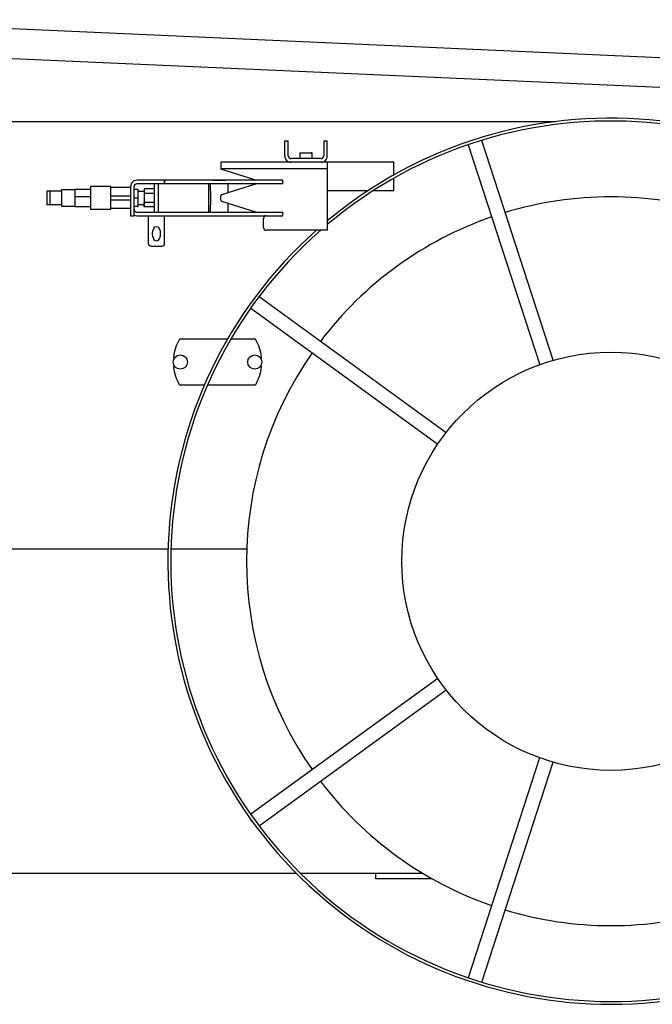
# Model space of a CAD drawing. Units: millimetres. Extents: x -30325 to 129253, y -55476 to 38565.
# Drawn here: x -4297 to -3405, y -4362 to -2973 of the extents above; entities that cross this region are included whole.
import ezdxf

# ---------------------------------------------------------------- set-up
doc = ezdxf.new("R2010")
doc.units = ezdxf.units.MM
doc.layers.add('LY_1', color=7, linetype='Continuous')

# ---------------------------------------------------------------- blocks, each defined once
blk = doc.blocks.new('A$C4CCB6FA4')
at = {"layer": 'LY_1', "color": 162, "linetype": 'Continuous'}
for p, q in [((1718.193816949948, 3438.235812607367), (3382.638089122756, 3364.109280104836)), ((1716.325186949929, 3396.277401607367), (3381.426657949949, 3322.121600607366)), ((2765.00600813175, 3294.330447607366), (1583.968683949948, 3294.330447607366)), ((2383.75449760578, 3267.236914925586), (2388.754744439331, 3267.236851936585)), ((2383.754539262332, 3246.136749272386), (2383.75456358926, 3267.236914924757)), ((2388.754786085952, 3246.136685283436), (2388.754812016399, 3267.236851935735)), ((2438.75526590049, 3267.236847446466), (2443.754536782359, 3267.236794167406)), ((2438.75533188396, 3267.236847445745), (2438.755307556792, 3246.136439311016)), ((2443.754578438919, 3246.136628514207), (2443.754603045847, 3267.236794166694)), ((2762.356327146092, 2957.783342464025), (2661.576170870161, 3267.954795294107)), ((2405.254784991532, 3250.636842181795), (2405.25420939393, 3242.236598068264)), ((2422.254074446268, 3242.236582486186), (2422.25464968053, 3250.636759938676)), ((2642.55475822743, 3261.774465874938), (2743.372239922737, 2951.490725567406)), ((2537.7556447477, 3237.236399069167), (2293.753376578919, 3237.236593115496)), ((2293.753376578919, 3237.236593115496), (2293.753376578919, 3227.236719310516)), ((2434.854985475249, 3242.236570936187), (2392.654655382568, 3242.236609617015)), ((2443.755219551942, 3237.236473824365), (2443.755261818369, 3141.235682238765)), ((2537.755765793347, 3218.499996607845), (2537.7556447477, 3237.236399069167)), ((2342.914005742732, 3211.736386480787), (2293.753376578919, 3227.236719310516)), ((2293.787842240359, 3228.336584571485), (2443.755223470391, 3228.336424171966)), ((2381.254252000941, 3211.736363740774), (2175.25261616346, 3211.736485922576)), ((2214.253582210589, 3206.736397560067), (2214.253522991829, 3211.736523603466)), ((2214.253522991829, 3211.736523603466), (2214.253582210589, 3206.736397560067)), ((2381.254731284302, 3206.736351065907), (2381.254252000941, 3211.736363740774)), ((2537.75515362449, 3197.236011351995), (2537.755601155219, 3214.458905253776)), ((2068.852028263278, 3196.586566142125), (2048.201839617817, 3196.586533473888)), ((2068.85225324519, 3198.236486982716), (2068.85225324519, 3175.236328755525)), ((2087.201793767781, 3198.236427795146), (2068.85225324519, 3198.236486982716)), ((2087.788828615739, 3198.736472305016), (2087.788828615739, 3174.736326222337)), ((2109.652094728721, 3198.736456560076), (2088.701959294151, 3198.736420833775)), ((2138.652429957088, 3202.736502246975), (2109.651972383002, 3202.736567277645)), ((2138.652427969442, 3170.736261587625), (2138.652427969442, 3202.736502246975)), ((2166.253221152088, 3201.736396594046), (2138.652427969442, 3201.736489787247)), ((2166.252447283652, 3202.836556739525), (2166.252700630659, 3161.736130871226)), ((2171.252948848298, 3161.736067882215), (2171.25269472698, 3202.736507951946)), ((2176.721915343805, 3198.736370278235), (2171.252719519867, 3198.736374097667)), ((2381.254731284302, 3206.736351065907), (2175.25263157496, 3206.736496277925)), ((2185.252951878148, 3195.736363480544), (2176.555366695706, 3195.736389638496)), ((2176.721915343805, 3198.736370278235), (2176.721915343805, 3174.736140009967)), ((2185.252780662118, 3199.438130821327), (2185.253074407356, 3193.087227595273)), ((2199.752882455705, 3199.438056566407), (2185.252780662118, 3199.438130821327)), ((2199.752882455705, 3206.736479007557), (2199.752882455705, 3166.736079626346)), ((2205.753578192733, 3166.736076066585), (2205.753088397087, 3206.729047110457)), ((2276.253721571116, 3206.736397399076), (2276.253964097228, 3186.736260187457)), ((2279.254111950628, 3186.736197595286), (2279.253869424509, 3206.736334806907)), ((2295.152689050268, 3191.677270856995), (2342.913813722869, 3206.736378092624)), ((2303.254080175007, 3206.736333765177), (2303.253651986219, 3194.227051945736)), ((2443.755237162957, 3197.236149071176), (2501.595660689858, 3197.236078828357)), ((2508.954963084911, 3197.236069891045), (2537.755153625101, 3197.236034915397)), ((2109.652164090032, 3188.406346628826), (2087.788828615739, 3188.406320833616)), ((2166.252704228569, 3189.414502931175), (2138.652427969442, 3189.414596122615)), ((2138.652427969442, 3184.058116770726), (2166.25312651493, 3184.058154646436)), ((2171.252793896681, 3186.736270399757), (2176.721915343805, 3186.736267947525)), ((2185.253074407356, 3193.087227595273), (2185.252684946201, 3180.385430863058)), ((2199.75296006387, 3193.087164177487), (2185.253074407356, 3193.087227595273)), ((2276.253964097228, 3186.736260187457), (2276.253230447881, 3166.736009681907)), ((2279.253379515048, 3166.736069083694), (2279.254111950628, 3186.736197595286)), ((2293.753946497982, 3183.702632873816), (2293.753760239419, 3189.769828989967)), ((2342.913575097602, 3166.735994699815), (2295.152031163281, 3181.795196342195)), ((2068.85225324519, 3176.886367616624), (2048.202349550917, 3176.886367616624)), ((2068.851947416966, 3175.236328756675), (2087.788828615739, 3175.236257657645)), ((2087.788828615739, 3174.736330689007), (2109.652030335008, 3174.736223800066)), ((2109.65196918161, 3170.736204624325), (2138.652427969442, 3170.736261587625)), ((2166.252638988615, 3171.736304458216), (2138.652427969442, 3171.736219875567)), ((2175.252857297342, 3166.736094160386), (2381.254659696468, 3166.735971954915)), ((2176.503729677461, 3177.736227993566), (2185.244882224328, 3177.736208381088)), ((2199.753115280433, 3180.385356606455), (2185.252684946201, 3180.385430863058)), ((2185.252684946201, 3180.385430863058), (2185.252977701457, 3174.034528646915)), ((2185.252977701457, 3174.034528646915), (2185.252684946201, 3180.385430863058)), ((2199.753192888569, 3174.034464101216), (2185.252977701457, 3174.034528646915)), ((2303.25349707223, 3179.240806373366), (2303.253590265515, 3166.736068041966)), ((2381.25444116638, 3161.735967895705), (2381.254659696468, 3166.735971954915)), ((2166.252731242603, 3161.736130870835), (2171.252978076151, 3161.736067881837)), ((2175.252876114919, 3161.736090101025), (2381.25444116638, 3161.735967895705)), ((2191.252990866331, 3161.736067633776), (2191.25290742809, 3122.735856820816)), ((2214.253067959751, 3122.735903330267), (2214.253152519806, 3161.736005783527)), ((2353.754103303479, 3145.235763241346), (2353.754269536497, 3157.737099005915)), ((2443.755261818369, 3141.235682238765), (2357.754544661897, 3141.235683063866)), ((2195.253125290819, 3118.735647398637), (2210.252891257409, 3118.735711139507)), ((2611.426596842241, 2855.622766516786), (2347.481534685456, 3047.390858877416)), ((2335.725251112603, 3031.210386921717), (2599.670314483108, 2839.442416555057)), ((2236.71931394994, 2987.830447607366), (2303.248292481116, 2987.830447607366)), ((2307.877659603339, 2987.830447607366), (2341.218117949938, 2987.830447607366)), ((2270.46152529036, 2922.830447607366), (2236.71931394994, 2922.830447607366)), ((2341.218117949938, 2922.830447607366), (2274.824132787497, 2922.830447607366)), ((2219.167115445092, 2691.330447607366), (1618.968666949939, 2691.330447607366)), ((2330.193380628731, 2691.330447607366), (2223.16913609103, 2691.330447607366)), ((2599.547185850457, 2509.127245359747), (2335.72483844473, 2317.449359279086)), ((2347.480460600716, 2301.268800280526), (2611.306745997212, 2492.949882341445)), ((2743.351989056227, 2397.110402976607), (2642.553624935132, 2086.884667322896)), ((2661.57511041719, 2080.704277290357), (2762.355925737593, 2390.875462870345)), ((2334.954685556731, 2310.715843064747), (2337.896969611767, 2306.666717755998)), ((1808.923219756307, 2234.330447607366), (2400.057420567548, 2234.330447607366)), ((2405.7082601568, 2234.330447607366), (2578.183737977, 2234.330447607366)), ((2511.903390803527, 2234.330447607366), (2511.903390803527, 2226.330447607366)), ((2591.903390803527, 2226.330447607366), (2511.903390803527, 2226.330447607366))]:
    blk.add_line(p, q, dxfattribs=at)
for points in [[(2405.254784986057, 3250.636762061407), (2407.686234076351, 3250.636675575177), (2409.362099514779, 3250.636725885057), (2411.31532095978, 3250.636703857974), (2413.422847547343, 3250.636732696907), (2415.551858285409, 3250.636669791807), (2417.566605744432, 3250.636644660344), (2419.341108031418, 3250.636691661046), (2420.76207758539, 3250.636714853817), (2421.740641308192, 3250.636744412444), (2422.214297020331, 3250.636671147386), (2422.152770996359, 3250.636673251807), (2421.11561030849, 3250.636737661807)], [(2282.357478869882, 3211.736467363437), (2283.557733489091, 3211.736489384137), (2285.928944536106, 3211.736458900958), (2289.110741616318, 3211.736420135207), (2292.618728345256, 3211.736432207046), (2295.919672676591, 3211.736429082086), (2298.509644755068, 3211.736419210725), (2299.99506918804, 3211.736411159307), (2300.14937434053, 3211.736463025267)], [(2048.202003052949, 3196.586501594436), (2048.202089987801, 3196.104421871616), (2048.201842593891, 3194.705307091235), (2048.201647534112, 3192.526124184937), (2048.201672740161, 3189.780260042457), (2048.201637221599, 3176.886367616624)], [(2052.70967641352, 3176.886367616624), (2052.70956347727, 3180.440517142486), (2052.709514480801, 3183.674807693695), (2052.709845674588, 3187.340025788917), (2052.70933039267, 3190.920164094916), (2052.709794735256, 3193.911640522296), (2052.709002991509, 3195.893435477357), (2052.70906292721, 3196.586584184724)], [(2088.701959294151, 3198.736420833775), (2087.788828615739, 3198.736472305016), (2087.701910410942, 3198.736482029157)], [(2109.651972383002, 3202.736567277645), (2109.65236057682, 3202.088460341065), (2109.651826375492, 3201.642153568135)], [(2109.651972383002, 3202.736567277645), (2109.65236057682, 3202.088460341065), (2109.652092238859, 3200.196523379476), (2109.652695928318, 3197.214191779147), (2109.652667217189, 3193.383069464075), (2109.65216337371, 3189.013474227148), (2109.652754142593, 3184.459287964895), (2109.65225128911, 3180.089691718067), (2109.652221364231, 3176.258447409024), (2109.651847102097, 3173.276125538527), (2109.65255793944, 3171.384301841026), (2109.65196918161, 3170.736204624325)], [(2279.253869424509, 3206.736334806907), (2277.753795502802, 3206.736366602958), (2276.655108790961, 3206.736433117376), (2276.253721571116, 3206.736397399076)], [(2176.252676651169, 3174.736164720038), (2176.643321178959, 3174.736184313426), (2176.721449604989, 3174.736140034485), (2171.252868271869, 3174.736428009475)]]:
    blk.add_lwpolyline(points, dxfattribs=at)
for centre, radius in [((2236.468715949941, 2955.330447607366), 10), ((2341.468715949941, 2955.330447607366), 10), ((2843.941600896531, 2674.329344899246), 294.9615663580442)]:
    blk.add_circle(centre, radius, dxfattribs=at)
for centre, radius, start, end in [((2843.941600896531, 2674.329344899246), 625.0057561050199, 131.6650990448459, 129.8136156616566), ((2843.941600896531, 2674.329344899246), 621.0052258668915, 131.2486163469021, 130.1219803606807), ((2392.65465895721, 3246.136482488517), 8.900119698865055, 179.9999295879576, 269.9999474827072), ((2392.65465895721, 3246.136482488517), 3.899872871497744, 179.9999295879576, 269.9999474827072), ((2434.855434685302, 3246.136443807276), 8.89914375554108, 269.9999474827072, 0), ((2434.855434685302, 3246.136443807276), 3.899872871497744, 269.9999474827072, 0), ((2175.252643903968, 3202.736532743687), 8.999953226732966, 90.00017660253677, 180.0003551200195), ((2175.252643903968, 3202.736532743687), 3.999949177065535, 90.00017660253677, 180.0003551200195), ((2295.753042167318, 3189.770256122696), 1.999281940074041, 107.5000899886662, 180.0017589393178), ((2295.753228460122, 3183.701944906155), 1.999281940074041, 180.0017589393178, 252.4999512421994), ((2843.941600896531, 2674.329344899246), 514.0294459674736, 73.1147638053012, 106.885254356875), ((2175.25284224347, 3170.736043451156), 3.999949177065535, 180.0003551200195, 270.0002156334994), ((2175.25284224347, 3170.736043451156), 8.99995323654922, 243.6072900661245, 270.0002156334994), ((2357.75424915471, 3157.737045817295), 3.999949177065535, 89.99992331941219, 179.9992381254151), ((2843.941600896531, 2674.329344899246), 514.0294459674736, 109.1146753715822, 142.8851789892669), ((2357.754052479169, 3145.235632240936), 3.999949177065535, 179.9992381254151, 269.9999994503415), ((2195.253108292152, 3122.735848262666), 4.000200864064579, 179.9998774196989, 270.0002434759834), ((2210.252867095707, 3122.735912003496), 4.000200864064579, 270.0002434759834, 0), ((2288.968715949948, 2955.330447607366), 62.5, 149.7262349999915, 173.3558549999655), ((2236.71931394994, 2985.830447607366), 2, 90, 149.7262349999915), ((2341.218117949938, 2985.830447607366), 2, 30.27376500000849, 90), ((2288.968715949948, 2955.330447607366), 62.5, 6.644145000034475, 30.27376500000849), ((2228.875038949951, 2962.330447607366), 2, 173.3558549999655, 242.2890149999997), ((2843.941600896531, 2674.329344899246), 514.0294459674736, 145.1146458703332, 214.885259198212), ((2349.062392949942, 2962.330447607366), 2, 297.7109850000003, 6.644145000034475), ((2228.875038949951, 2948.330447607366), 2, 117.7109850000003, 186.6441450000345), ((2288.968715949948, 2955.330447607366), 62.5, 186.6441450000345, 210.2737650000085), ((2288.968715949948, 2955.330447607366), 62.5, 329.7262349999915, 353.3558549999656), ((2349.062392949942, 2948.330447607366), 2, 353.3558549999656, 62.2890149999997), ((2236.71931394994, 2924.830447607366), 2, 210.2737650000085, 270), ((2341.218117949938, 2924.830447607366), 2, 270, 329.7262349999915), ((2843.941600896531, 2674.329344899246), 514.0294459674736, 217.114684312914, 250.8851797776811), ((2843.941600896531, 2674.329344899246), 514.0294459674736, 253.114645962342, 286.8851446802777)]:
    blk.add_arc(centre, radius, start, end, dxfattribs=at)
blk.add_ellipse((2202.753314360903, 3136.345987718665), major_axis=(-1.9e-15, -10.34413622835018), ratio=0.5279463833919859, dxfattribs=at)

msp = doc.modelspace()

# ---------------------------------------------------------------- block references
msp.add_blockref('A$C4CCB6FA4', (-6306.839623610184, -6411.635006777424))

doc.saveas('drawing.dxf')
